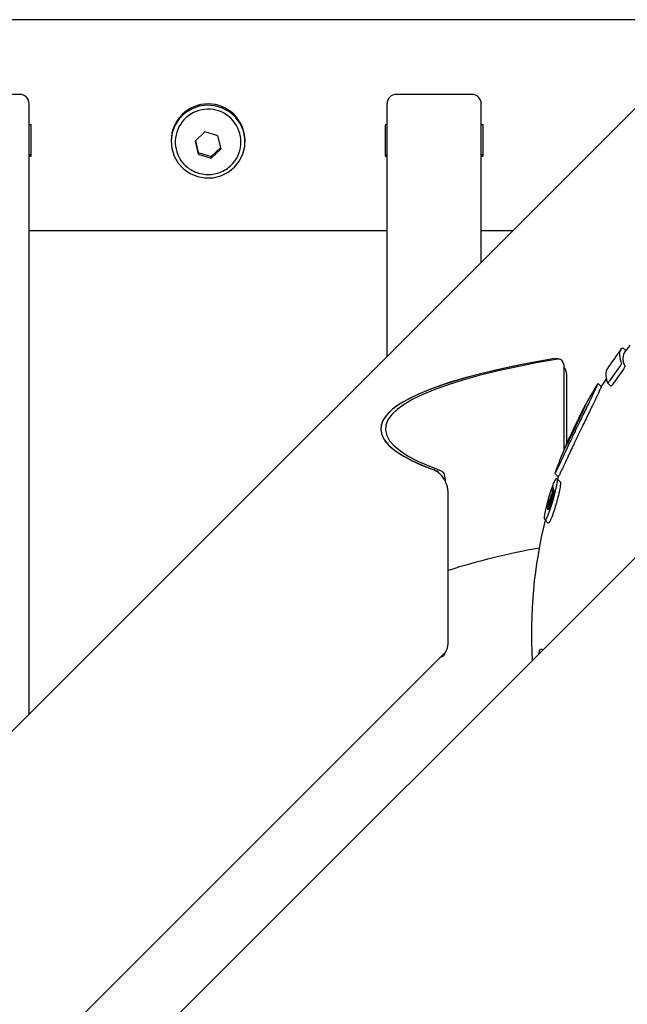
# Model space of a CAD drawing. Units: millimetres. Extents: x 3886 to 18210, y 8100 to 21782.
# Drawn here: x 7555 to 7684, y 16368 to 16577 of the extents above; entities that cross this region are included whole.
import ezdxf

# ---------------------------------------------------------------- set-up
doc = ezdxf.new("R2010")
doc.units = ezdxf.units.MM
doc.header["$LTSCALE"] = 100

msp = doc.modelspace()

# ---------------------------------------------------------------- linework, layer by layer
at = {"color": 7, "linetype": 'Continuous', "lineweight": 25}
for p, q in [((7739.76, 16577.08), (6683.05, 16577.08)), ((7697.97, 16570.14), (7279.4, 16151.57)), ((7555.41, 16561.2), (7539.41, 16561.2)), ((7651.41, 16561.2), (7635.41, 16561.2)), ((7557.41, 16429.57), (7557.41, 16559.22)), ((7633.41, 16505.57), (7633.41, 16559.22)), ((7653.41, 16525.57), (7653.41, 16559.22)), ((7557.81, 16554.77), (7557.41, 16554.77)), ((7557.81, 16548.06), (7557.81, 16554.77)), ((7633.01, 16554.77), (7633.01, 16548.06)), ((7633.41, 16554.77), (7633.01, 16554.77)), ((7653.81, 16554.77), (7653.41, 16554.77)), ((7653.81, 16548.06), (7653.81, 16554.77)), ((7587.56, 16551.41), (7587.56, 16551.17)), ((7594.75, 16553.23), (7592.64, 16551.28)), ((7597.51, 16552.4), (7594.75, 16553.23)), ((7598.17, 16549.63), (7597.51, 16552.4)), ((7603.26, 16551.17), (7603.26, 16551.41)), ((7592.64, 16551.28), (7593.3, 16548.5)), ((7592.7, 16551.33), (7593.3, 16548.83)), ((7596.06, 16548), (7598.11, 16549.89)), ((7596.06, 16547.67), (7598.17, 16549.63)), ((7557.81, 16548.39), (7557.41, 16548.39)), ((7557.41, 16548.06), (7557.81, 16548.06)), ((7593.3, 16548.83), (7593.3, 16548.5)), ((7593.3, 16548.83), (7596.06, 16548)), ((7593.3, 16548.5), (7596.06, 16547.67)), ((7596.06, 16548), (7596.06, 16547.67)), ((7633.41, 16548.39), (7633.01, 16548.39)), ((7633.01, 16548.06), (7633.41, 16548.06)), ((7653.81, 16548.39), (7653.41, 16548.39)), ((7653.41, 16548.06), (7653.81, 16548.06)), ((7557.41, 16532.28), (7633.41, 16532.28)), ((7653.41, 16532.28), (7660.11, 16532.28)), ((7684.09, 16506.76), (7683.49, 16507.37)), ((7668.93, 16505.07), (7669.25, 16505.05)), ((7669.96, 16504.96), (7669.25, 16505.07)), ((7671.04, 16485.88), (7671.04, 16503.22)), ((7671.52, 16501.55), (7671.52, 16486.7)), ((7678.91, 16499.06), (7678.21, 16499.77)), ((7680.95, 16499.23), (7680.25, 16499.95)), ((7675.44, 16495.02), (7675.04, 16494.09)), ((7675.35, 16494.9), (7675.46, 16495.09)), ((7675.46, 16495.09), (7675.44, 16495.02)), ((7712.25, 16488.95), (7374.86, 16151.57)), ((7671.37, 16486.61), (7671.55, 16487.01)), ((7671.33, 16486.35), (7671.11, 16486.02)), ((7671.11, 16486.02), (7671.13, 16486.09)), ((7671.13, 16486.09), (7671.23, 16486.29)), ((7669.01, 16480.68), (7669.71, 16479.97)), ((7669.06, 16480.71), (7669.1, 16480.8)), ((7669.27, 16479.49), (7669.42, 16479.64)), ((7670.19, 16478.91), (7669.49, 16479.62)), ((7669.79, 16480.09), (7669.59, 16479.52)), ((7646.39, 16444.85), (7646.39, 16476.42)), ((7668.88, 16476.66), (7668.4, 16477.14)), ((7668.81, 16476.44), (7668.52, 16476.73)), ((7668.79, 16476.38), (7668.56, 16476.61)), ((7668.74, 16476.21), (7668.67, 16476.27)), ((7667.78, 16474.38), (7667.57, 16473.94)), ((7667.91, 16474.74), (7667.78, 16474.38)), ((7668.15, 16475.57), (7668.27, 16475.95)), ((7668.21, 16475.52), (7668.15, 16475.57)), ((7668.33, 16475.89), (7668.27, 16475.95)), ((7667.92, 16473.58), (7667.78, 16473.71)), ((7666.91, 16470.85), (7667.61, 16470.14)), ((7354.71, 16151.57), (7645.53, 16442.39)), ((7644.88, 16441.74), (7645.08, 16441.76))]:
    msp.add_line(p, q, dxfattribs=at)
at = {"color": 7, "linetype": 'Continuous', "lineweight": 25, "flags": 128}
for points in [[(7593.13, 16543.76), (7594.8, 16543.45), (7596.5, 16543.5), (7598.14, 16543.91), (7599.66, 16544.66), (7600.98, 16545.72), (7602.04, 16547.03), (7602.79, 16548.53), (7603.19, 16550.16), (7603.23, 16551.83), (7602.9, 16553.47), (7602.22, 16555.01), (7601.23, 16556.37), (7599.96, 16557.48), (7598.48, 16558.3), (7596.85, 16558.78), (7595.16, 16558.91), (7593.48, 16558.68), (7591.89, 16558.09), (7590.46, 16557.18), (7589.27, 16555.99), (7588.36, 16554.58), (7587.78, 16553.01), (7587.56, 16551.34), (7587.7, 16549.68), (7588.21, 16548.08), (7589.05, 16546.62), (7590.19, 16545.38), (7591.57, 16544.41), (7593.13, 16543.76)], [(7683.21, 16504.2), (7683.01, 16504.82), (7682.88, 16505.39), (7682.81, 16505.88), (7682.82, 16506.31), (7682.88, 16506.68), (7683.02, 16506.98), (7683.22, 16507.21), (7683.49, 16507.37)], [(7666.64, 16504.67), (7662.09, 16503.81), (7657.82, 16502.92), (7653.85, 16501.99), (7650.18, 16501.03), (7646.83, 16500.03), (7643.8, 16499.01), (7641.1, 16497.97), (7638.75, 16496.9), (7636.74, 16495.82), (7635.08, 16494.72), (7633.79, 16493.6), (7632.85, 16492.48), (7632.27, 16491.35), (7632.06, 16490.22), (7632.22, 16489.08), (7632.74, 16487.95), (7633.62, 16486.83), (7634.87, 16485.71), (7636.47, 16484.61), (7638.43, 16483.52), (7640.73, 16482.45), (7643.37, 16481.41)], [(7668.93, 16505.07), (7664.31, 16504.24), (7659.95, 16503.38), (7655.88, 16502.48), (7652.1, 16501.54), (7648.62, 16500.58), (7645.45, 16499.59), (7642.6, 16498.57), (7640.08, 16497.53), (7637.9, 16496.47), (7636.05, 16495.39), (7634.55, 16494.3), (7633.4, 16493.19), (7632.6, 16492.08), (7632.16, 16490.97), (7632.07, 16489.85), (7632.34, 16488.73), (7632.97, 16487.61), (7633.95, 16486.5), (7635.28, 16485.41), (7636.95, 16484.32), (7638.98, 16483.25), (7641.33, 16482.2), (7644.02, 16481.17)], [(7669.65, 16504.96), (7665.06, 16504.14), (7660.74, 16503.28), (7656.7, 16502.38), (7652.94, 16501.46), (7649.49, 16500.5), (7646.35, 16499.52), (7643.52, 16498.51), (7641.02, 16497.47), (7638.85, 16496.42), (7637.02, 16495.35), (7635.53, 16494.27), (7634.39, 16493.17), (7633.6, 16492.07), (7633.16, 16490.96), (7633.07, 16489.85), (7633.34, 16488.74), (7633.96, 16487.63), (7634.93, 16486.53), (7636.25, 16485.44), (7637.91, 16484.37), (7639.92, 16483.31), (7642.26, 16482.26), (7644.93, 16481.24)], [(7669.48, 16479.6), (7669.51, 16479.59), (7669.54, 16479.36), (7669.52, 16478.97), (7669.33, 16477.82), (7668.99, 16476.34), (7668.55, 16474.73), (7668.05, 16473.16), (7667.56, 16471.82), (7667.34, 16471.32), (7667.14, 16470.98), (7666.99, 16470.83), (7666.9, 16470.88), (7666.86, 16471.11), (7666.87, 16471.51), (7667.04, 16472.68), (7667.37, 16474.15), (7667.82, 16475.77), (7668.32, 16477.34), (7668.59, 16478.05), (7668.84, 16478.66), (7669.07, 16479.16), (7669.27, 16479.49), (7669.27, 16479.49)]]:
    msp.add_lwpolyline(points, dxfattribs=at)
at = {"color": 7, "linetype": 'Continuous', "lineweight": 25}
for centre, radius, start, end in [((7555.42, 16559.21), 1.99, 0.3894, 90.3842), ((7635.39, 16559.21), 1.99, 89.6158, 179.6106), ((7651.42, 16559.21), 1.99, 0.3894, 90.3842), ((7595.41, 16551.33), 7.85, 0.5914, 179.4086), ((7595.4, 16551.09), 6.97, 324.212, 208.1351), ((7764.06, 16446.72), 100, 142.2596, 143.416), ((7763.36, 16447.43), 100, 143.416, 146.4127), ((7686.46, 16505.04), 2.98, 154.5313, 211.3965), ((7668.95, 16503.29), 2.1, 357.9504, 37.8277), ((7761.23, 16446.6), 96.85, 143.9971, 146.296), ((7683.36, 16501.57), 3.51, 160.2781, 207.5091), ((7761.93, 16445.89), 96.85, 143.9971, 146.296), ((7763.36, 16447.43), 100, 148.5536, 151.6621), ((7764.06, 16446.72), 100, 147.2334, 148.4153), ((7763.36, 16447.43), 100, 157.1314, 160.5075), ((7761.74, 16446.77), 97.85, 162.2385, 163.1307), ((7761.63, 16446.65), 97.56, 162.3231, 163.3207), ((7761.6, 16446.62), 97.46, 161.9429, 163.3393), ((7761.76, 16446.8), 97.92, 162.2072, 162.6871), ((7761.92, 16446.96), 98.26, 161.7011, 162.1118), ((7675.52, 16478.9), 7.33, 193.8775, 197.2566), ((7678.26, 16479.78), 10.2, 198.0564, 200.0814), ((7677.14, 16479.96), 8.79, 194.1069, 200.8646), ((7761.95, 16446.95), 98.3, 163.9344, 164.4613), ((7685.54, 16465.29), 20.11, 152.2695, 153.8561), ((7685.53, 16464.58), 20.25, 152.4713, 154.5456), ((7764.06, 16446.72), 100, 166.0864, 183.3177), ((7692.26, 16314.42), 152.7, 100.0157, 107.4835)]:
    msp.add_arc(centre, radius, start, end, dxfattribs=at)
for points, knots in [([(7589.27, 16547.82), (7589.31, 16547.74), (7589.55, 16547.2), (7590.26, 16546.36), (7591.37, 16545.38), (7592.46, 16544.78), (7593.16, 16544.54), (7593.39, 16544.47)], [0, 0, 0, 0, 0.049801, 0.321442, 0.593136, 0.865095, 1, 1, 1, 1]), ([(7593.39, 16544.47), (7593.9, 16544.35), (7594.9, 16544.12), (7596.43, 16544.2), (7597.88, 16544.56), (7599.22, 16545.24), (7600.3, 16546.07), (7600.81, 16546.75), (7601.02, 16547.03)], [0, 0, 0, 0, 0.181908, 0.355786, 0.529945, 0.704306, 0.878745, 1, 1, 1, 1]), ([(7670.6, 16504.58), (7670.48, 16504.69), (7670.23, 16504.92), (7669.88, 16504.99), (7669.69, 16504.96), (7669.65, 16504.96)], [0, 0, 0, 0, 0.445777, 0.891555, 1, 1, 1, 1]), ([(7683.21, 16504.2), (7683.21, 16504.17), (7683.21, 16504.12), (7683.14, 16503.95), (7683.03, 16503.75), (7682.93, 16503.61), (7682.88, 16503.53)], [0, 0, 0, 0, 0.249732, 0.499623, 0.749453, 1, 1, 1, 1]), ([(7683.91, 16503.49), (7683.91, 16503.46), (7683.91, 16503.41), (7683.84, 16503.24), (7683.73, 16503.04), (7683.63, 16502.89), (7683.58, 16502.82)], [0, 0, 0, 0, 0.249732, 0.499623, 0.749453, 1, 1, 1, 1]), ([(7671.04, 16503.17), (7671.04, 16503.17), (7671.21, 16503), (7671.43, 16502.44), (7671.49, 16501.84), (7671.52, 16501.55)], [0, 0, 0, 0, 0.0005909, 0.5097342, 1, 1, 1, 1]), ([(7678.12, 16499.69), (7678.14, 16499.72), (7678.23, 16499.85), (7677.81, 16498.93), (7676.95, 16497.11), (7675.69, 16494.5), (7674.73, 16492.53), (7674.24, 16491.54)], [0, 0, 0, 0, 0.068972, 0.301554, 0.533977, 0.766203, 1, 1, 1, 1]), ([(7680.66, 16500.34), (7680.61, 16500.28), (7680.54, 16500.17), (7680.45, 16500.07), (7680.39, 16500), (7680.33, 16499.95), (7680.28, 16499.92), (7680.26, 16499.94), (7680.25, 16499.95)], [0, 0, 0, 0, 0.249137, 0.374523, 0.499561, 0.624866, 0.750155, 1, 1, 1, 1]), ([(7681.36, 16499.63), (7681.31, 16499.57), (7681.24, 16499.46), (7681.15, 16499.35), (7681.09, 16499.29), (7681.04, 16499.24), (7680.98, 16499.21), (7680.96, 16499.22), (7680.95, 16499.23)], [0, 0, 0, 0, 0.249135, 0.374521, 0.499557, 0.624613, 0.750157, 1, 1, 1, 1]), ([(7678.82, 16498.97), (7678.84, 16499), (7678.93, 16499.14), (7678.51, 16498.22), (7677.65, 16496.4), (7676.39, 16493.79), (7675.43, 16491.82), (7674.95, 16490.83)], [0, 0, 0, 0, 0.068972, 0.301554, 0.533977, 0.766203, 1, 1, 1, 1]), ([(7672.43, 16488.88), (7672.6, 16489.25), (7672.95, 16489.98), (7673.5, 16491.12), (7674.04, 16492.24), (7674.37, 16492.91), (7674.53, 16493.25)], [0, 0, 0, 0, 0.250886, 0.500258, 0.750421, 1, 1, 1, 1]), ([(7675.04, 16494.09), (7674.93, 16493.84), (7674.71, 16493.34), (7674.36, 16492.58), (7674.18, 16492.2)], [0, 0, 0, 0, 0.499568, 1, 1, 1, 1]), ([(7674.53, 16493.25), (7674.7, 16493.58), (7675.02, 16494.24), (7675.18, 16494.57), (7675.26, 16494.74)], [0, 0, 0, 0, 0.500457, 1, 1, 1, 1]), ([(7674.18, 16492.2), (7674, 16491.83), (7673.66, 16491.1), (7673.11, 16489.95), (7672.57, 16488.83), (7672.24, 16488.16), (7672.08, 16487.82)], [0, 0, 0, 0, 0.250882, 0.500254, 0.750417, 1, 1, 1, 1]), ([(7674.24, 16491.54), (7673.89, 16490.8), (7673.18, 16489.33), (7672.5, 16487.88), (7672.16, 16487.16)], [0, 0, 0, 0, 0.5, 1, 1, 1, 1]), ([(7674.95, 16490.83), (7674.59, 16490.09), (7673.88, 16488.62), (7673.2, 16487.17), (7672.86, 16486.45)], [0, 0, 0, 0, 0.4998, 1, 1, 1, 1]), ([(7671.55, 16487.01), (7671.66, 16487.25), (7671.89, 16487.74), (7672.25, 16488.5), (7672.43, 16488.88)], [0, 0, 0, 0, 0.499852, 1, 1, 1, 1]), ([(7672.16, 16487.16), (7671.71, 16486.21), (7670.82, 16484.3), (7669.78, 16482.11), (7669.14, 16480.77), (7669.11, 16480.77), (7669.1, 16480.77)], [0, 0, 0, 0, 0.270395, 0.540099, 0.809993, 1, 1, 1, 1]), ([(7672.08, 16487.82), (7671.92, 16487.49), (7671.59, 16486.83), (7671.42, 16486.51), (7671.33, 16486.35)], [0, 0, 0, 0, 0.500147, 1, 1, 1, 1]), ([(7672.86, 16486.45), (7672.41, 16485.5), (7671.52, 16483.59), (7670.49, 16481.39), (7669.84, 16480.06), (7669.81, 16480.06), (7669.8, 16480.06)], [0, 0, 0, 0, 0.270242, 0.54011, 0.809992, 1, 1, 1, 1]), ([(7646.39, 16476.42), (7646.37, 16476.75), (7646.34, 16477.39), (7646.05, 16478.44), (7645.48, 16479.65), (7644.53, 16480.82), (7643.78, 16481.2), (7643.37, 16481.41)], [0, 0, 0, 0, 0.109114, 0.217443, 0.385131, 0.660569, 1, 1, 1, 1]), ([(7644.47, 16480.7), (7644.47, 16480.7), (7644.4, 16480.88), (7644.24, 16481.05), (7644.08, 16481.14), (7644.02, 16481.17)], [0, 0, 0, 0, 0.01804, 0.610294, 1, 1, 1, 1]), ([(7644.93, 16481.24), (7645.02, 16481.19), (7645.21, 16481.08), (7645.46, 16480.65), (7645.65, 16480.08), (7645.76, 16479.49), (7645.77, 16479.12), (7645.77, 16478.97)], [0, 0, 0, 0, 0.214687, 0.429374, 0.644049, 0.858729, 1, 1, 1, 1]), ([(7670.18, 16478.89), (7670.19, 16478.89), (7670.23, 16478.88), (7670.25, 16478.67), (7670.23, 16478.16), (7670.05, 16477.15), (7669.71, 16475.65), (7669.26, 16474.01), (7668.76, 16472.41), (7668.34, 16471.26), (7668.03, 16470.58), (7667.84, 16470.25), (7667.7, 16470.09), (7667.65, 16470.14), (7667.63, 16470.16)], [0, 0, 0, 0, 0.020383, 0.08302, 0.145441, 0.270251, 0.395006, 0.519577, 0.643857, 0.767933, 0.830218, 0.89287, 0.955275, 1, 1, 1, 1]), ([(7667.58, 16473), (7667.58, 16473.03), (7667.57, 16473.08), (7667.57, 16473.23), (7667.6, 16473.43), (7667.66, 16473.74), (7667.76, 16474.19), (7667.86, 16474.56), (7667.91, 16474.74)], [0, 0, 0, 0, 0.124959, 0.250384, 0.375597, 0.500572, 0.749726, 1, 1, 1, 1]), ([(7668.23, 16474.56), (7668.16, 16474.35), (7668.04, 16473.95), (7667.88, 16473.44), (7667.75, 16473.14), (7667.67, 16473.01), (7667.61, 16472.95), (7667.59, 16472.98), (7667.58, 16473)], [0, 0, 0, 0, 0.250604, 0.499509, 0.62436, 0.749471, 0.874588, 1, 1, 1, 1]), ([(7667.74, 16474.65), (7667.8, 16474.76), (7667.89, 16474.93), (7668.03, 16475.23), (7668.12, 16475.47), (7668.15, 16475.57)], [0, 0, 0, 0, 0.50164, 0.769801, 1, 1, 1, 1]), ([(7668.1, 16475.16), (7668.06, 16475.02), (7667.97, 16474.73), (7667.88, 16474.37), (7667.82, 16474.1), (7667.79, 16473.92), (7667.77, 16473.78), (7667.78, 16473.73), (7667.78, 16473.71)], [0, 0, 0, 0, 0.2506086, 0.4978625, 0.6229763, 0.7489378, 0.87435, 1, 1, 1, 1]), ([(7667.78, 16473.71), (7667.79, 16473.7), (7667.8, 16473.68), (7667.84, 16473.72), (7667.89, 16473.82), (7667.96, 16474), (7668.06, 16474.29), (7668.14, 16474.53), (7668.17, 16474.65)], [0, 0, 0, 0, 0.1250053, 0.2496294, 0.3746117, 0.4999488, 0.7493428, 1, 1, 1, 1]), ([(7645.52, 16442.4), (7645.55, 16442.42), (7645.77, 16442.59), (7646.06, 16443.1), (7646.34, 16443.94), (7646.37, 16444.55), (7646.39, 16444.85)], [0, 0, 0, 0, 0.0665527, 0.4723734, 0.7411698, 1, 1, 1, 1]), ([(7665.65, 16442.35), (7665.7, 16442.59), (7665.84, 16443.27), (7666.18, 16443.47), (7666.45, 16443.16), (7666.55, 16443.05)], [0, 0, 0, 0, 0.256039, 0.735819, 1, 1, 1, 1]), ([(7645.64, 16442.51), (7645.62, 16442.43), (7645.56, 16442.17), (7645.38, 16441.9), (7645.19, 16441.75), (7645.09, 16441.76), (7645.08, 16441.76)], [0, 0, 0, 0, 0.166612, 0.559894, 0.953161, 1, 1, 1, 1])]:
    msp.add_open_spline(points, degree=3, knots=knots, dxfattribs=at)

doc.saveas('drawing.dxf')
